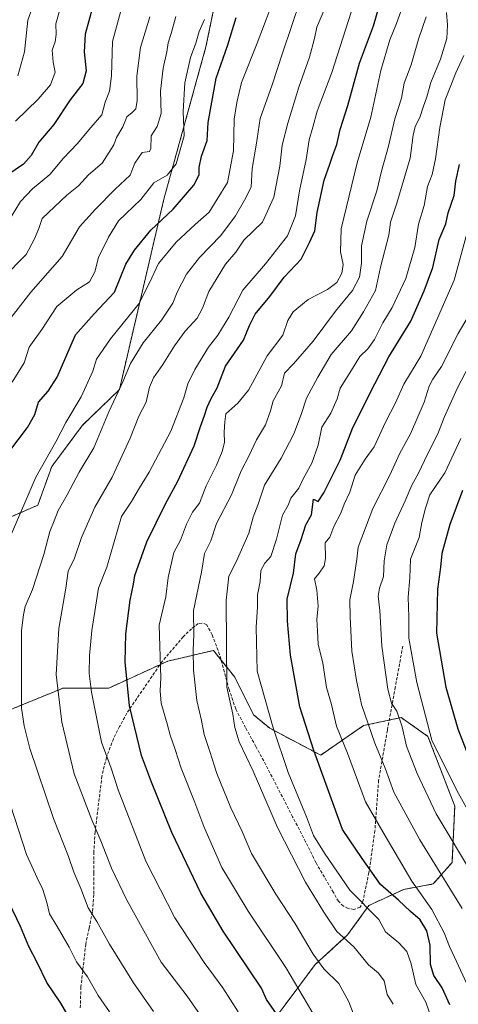
# Model space of a CAD drawing. Units: metres. Extents: x 654997 to 658457, y 4739429 to 4741820.
# Drawn here: x 656443 to 656590, y 4740611 to 4740939 of the extents above; entities that cross this region are included whole.
import ezdxf

# ---------------------------------------------------------------- set-up
doc = ezdxf.new("R2010")
doc.units = ezdxf.units.M
doc.header["$MEASUREMENT"] = 0
doc.linetypes.add('TRAZOS', pattern=[0.75, 0.5, -0.25])
doc.linetypes.add('TRAZOSX2', pattern=[1.5, 1, -0.5])
for name, color, linetype, lineweight in [('Arbolado forestal', 92, 'TRAZOS', 0), ('Arbolado forestal CxS', 92, 'Continuous', 0), ('Curva de nivel maestra', 36, 'Continuous', 30), ('Curva de nivel normal', 36, 'Continuous', 0), ('Senda', 19, 'TRAZOSX2', 0)]:
    doc.layers.add(name, color=color, linetype=linetype, lineweight=lineweight)

# ---------------------------------------------------------------- blocks, each defined once
blk = doc.blocks.new('*U153')
at = {"layer": 'Arbolado forestal CxS', "color": 92, "linetype": 'Continuous', "lineweight": 0}
blk.add_polyline3d([(656513.05, 4740966.2, 819.04), (656505.49, 4740929.69, 822.11), (656491.46, 4740878.96, 822.47), (656476.62, 4740815.49, 834.71), (656464.35, 4740803.6, 831.84), (656454.05, 4740789.87, 831.48), (656449.44, 4740776.99, 831.77), (656438.18, 4740772.13, 828.3)], dxfattribs=at)
blk = doc.blocks.new('*U181')
at = {"layer": 'Curva de nivel normal', "color": 36, "linetype": 'Continuous', "lineweight": 0}
blk.add_polyline3d([(656594.58, 4740826.09, 890), (656589.22, 4740815.82, 890), (656584.93, 4740806.15, 890), (656582.85, 4740800.7, 890), (656579.35, 4740794, 890), (656576.4, 4740787.62, 890), (656574.14, 4740783.6, 890), (656571.96, 4740778.45, 890), (656568.46, 4740771.01, 890), (656565.77, 4740763.79, 890), (656564.92, 4740758.47, 890), (656564.66, 4740753.22, 890), (656563.34, 4740749.29, 890), (656562.94, 4740746.7, 890), (656563.44, 4740741.92, 890), (656564.19, 4740730.03, 890), (656566.2, 4740715.63, 890), (656567.37, 4740710.98, 890), (656569.16, 4740708.34, 890), (656570.92, 4740703.11, 890), (656572.4, 4740696.67, 890), (656575.88, 4740687.6, 890), (656582.28, 4740674.16, 890), (656595, 4740652.88, 890)], dxfattribs=at)
blk = doc.blocks.new('*U190')
at = {"layer": 'Curva de nivel normal', "color": 36, "linetype": 'Continuous', "lineweight": 0}
blk.add_polyline3d([(656596.47, 4740882.1, 880), (656588.23, 4740852, 880), (656577.16, 4740826.68, 880), (656571.5, 4740817.25, 880), (656568.73, 4740811.11, 880), (656565.4, 4740804.62, 880), (656561.54, 4740796.38, 880), (656558.64, 4740792.29, 880), (656555.27, 4740786.96, 880), (656553.44, 4740781.29, 880), (656551.58, 4740777.28, 880), (656550.53, 4740774.33, 880), (656548.16, 4740769.85, 880), (656546.84, 4740766.37, 880), (656545.26, 4740764.47, 880), (656545.35, 4740759.23, 880), (656544.87, 4740756.74, 880), (656543.24, 4740754.3, 880), (656541.67, 4740752.44, 880), (656542.51, 4740748.62, 880), (656542.97, 4740743.29, 880), (656542.48, 4740738.96, 880), (656542.73, 4740734.96, 880), (656542.96, 4740730.63, 880), (656544.48, 4740724.36, 880), (656545.67, 4740716.27, 880), (656547.32, 4740710.6, 880), (656549.06, 4740703.35, 880), (656552.66, 4740694.34, 880), (656558.73, 4740678.15, 880), (656564.48, 4740668.13, 880), (656574.19, 4740651.72, 880), (656580.86, 4740642.25, 880), (656584.97, 4740634.48, 880), (656586.73, 4740629.91, 880), (656589.08, 4740624.97, 880), (656592.49, 4740617.46, 880)], dxfattribs=at)
blk = doc.blocks.new('*U191')
at = {"layer": 'Curva de nivel normal', "color": 36, "linetype": 'Continuous', "lineweight": 0}
blk.add_polyline3d([(656600.7, 4740661.23, 895), (656589.14, 4740681.93, 895), (656580.83, 4740698.71, 895), (656575.84, 4740717.93, 895), (656573.19, 4740732.73, 895), (656573.1, 4740739.65, 895), (656572.96, 4740746.38, 895), (656573.47, 4740752.83, 895), (656573.7, 4740759.04, 895), (656576.63, 4740766.23, 895), (656577.48, 4740771.19, 895), (656578.75, 4740776.01, 895), (656580.11, 4740780.42, 895), (656585.14, 4740787.77, 895), (656590.55, 4740799.16, 895)], dxfattribs=at)
blk = doc.blocks.new('*U250')
at = {"layer": 'Curva de nivel normal', "color": 36, "linetype": 'Continuous', "lineweight": 0}
blk.add_polyline3d([(656590.93, 4740642.61, 885), (656576.79, 4740665.52, 885), (656568.16, 4740681.42, 885), (656565.22, 4740689.42, 885), (656561.76, 4740697.64, 885), (656557.41, 4740710.62, 885), (656555.74, 4740718.62, 885), (656554.14, 4740728.36, 885), (656553.57, 4740739.78, 885), (656553.49, 4740745.4, 885), (656554.72, 4740751.52, 885), (656555.8, 4740758.96, 885), (656556.29, 4740763.04, 885), (656561.13, 4740775.85, 885), (656566.77, 4740786.96, 885), (656570.16, 4740794.32, 885), (656573.72, 4740800.74, 885), (656578.24, 4740811.26, 885), (656579.89, 4740816.61, 885), (656581.14, 4740818.96, 885), (656584.09, 4740823.18, 885), (656589.66, 4740834.23, 885), (656592.97, 4740839.87, 885)], dxfattribs=at)
blk = doc.blocks.new('*U277')
at = {"layer": 'Curva de nivel maestra', "color": 36, "linetype": 'Continuous', "lineweight": 30}
blk.add_polyline3d([(656591.05, 4740781.83, 900), (656586.79, 4740770.53, 900), (656584.16, 4740760.9, 900), (656583.68, 4740756.32, 900), (656582.69, 4740749.02, 900), (656582.37, 4740734.3, 900), (656585.54, 4740716.35, 900), (656589.54, 4740702.43, 900), (656593.13, 4740693, 900)], dxfattribs=at)
blk = doc.blocks.new('*U279')
at = {"layer": 'Curva de nivel maestra', "color": 36, "linetype": 'Continuous', "lineweight": 30}
blk.add_polyline3d([(656586.86, 4740610.46, 875), (656584.3, 4740616.13, 875), (656581.48, 4740620.26, 875), (656580.36, 4740623.9, 875), (656580.27, 4740630.34, 875), (656579.2, 4740635.18, 875), (656576.94, 4740638.82, 875), (656573.66, 4740641.62, 875), (656569.76, 4740645.37, 875), (656563.74, 4740650.63, 875), (656557.62, 4740659.24, 875), (656551.08, 4740668.96, 875), (656541.44, 4740695.2, 875), (656536.85, 4740709.75, 875), (656533.67, 4740726.99, 875), (656532.65, 4740738.29, 875), (656532.61, 4740745.63, 875), (656534.74, 4740754.32, 875), (656535.52, 4740760.8, 875), (656537.23, 4740765.57, 875), (656538.75, 4740770.38, 875), (656540.7, 4740773.72, 875), (656541.36, 4740778.94, 875), (656542.97, 4740778.16, 875), (656544.79, 4740781.14, 875), (656550.2, 4740791.99, 875), (656554.53, 4740802.84, 875), (656561.81, 4740817.4, 875), (656566.53, 4740826.4, 875), (656573.86, 4740838.29, 875), (656578.27, 4740848.35, 875), (656581.17, 4740856.12, 875), (656583.28, 4740865.47, 875), (656585.47, 4740870.69, 875), (656586.31, 4740874.37, 875), (656588.22, 4740880.21, 875), (656588.79, 4740884.91, 875), (656590, 4740890.49, 875)], dxfattribs=at)
blk = doc.blocks.new('*U285')
at = {"layer": 'Curva de nivel maestra', "color": 36, "linetype": 'Continuous', "lineweight": 30}
blk.add_polyline3d([(656467.67, 4740942.78, 800), (656465.2, 4740933.88, 800), (656464.85, 4740927.99, 800), (656465.5, 4740921.67, 800), (656464.4, 4740917.42, 800), (656460.17, 4740912.08, 800), (656454.78, 4740903.78, 800), (656449.72, 4740897.89, 800), (656447.19, 4740893.44, 800), (656444.67, 4740890.63, 800), (656439.12, 4740886.79, 800)], dxfattribs=at)

msp = doc.modelspace()

# ---------------------------------------------------------------- linework, layer by layer
at = {"layer": 'Arbolado forestal', "color": 92, "linetype": 'TRAZOS', "lineweight": 0}
for points in [[(656513.05, 4740966.2, 819.04), (656505.49, 4740929.69, 822.1), (656491.46, 4740878.96, 822.47), (656476.62, 4740815.49, 834.71), (656464.35, 4740803.6, 831.84), (656454.05, 4740789.87, 831.48), (656449.43, 4740776.99, 831.77), (656438.18, 4740772.13, 828.3), (656419.64, 4740775.27, 819.83), (656407.91, 4740765.94, 815.98), (656399.02, 4740748.45, 813.82), (656401.1, 4740726.28, 817.18), (656401.56, 4740695.5, 816.8)], [(656513.05, 4740966.2, 819.04), (656505.49, 4740929.69, 822.1), (656491.46, 4740878.96, 822.47), (656476.62, 4740815.49, 834.71), (656464.35, 4740803.6, 831.84), (656454.05, 4740789.87, 831.48), (656449.43, 4740776.99, 831.77), (656438.18, 4740772.13, 828.3), (656419.64, 4740775.27, 819.83), (656407.91, 4740765.94, 815.98), (656399.02, 4740748.45, 813.82), (656401.1, 4740726.28, 817.18), (656401.56, 4740695.5, 816.8)], [(656438.22, 4740708.02, 832.35), (656457.9, 4740716.07, 840.99), (656473.1, 4740716.07, 847.33), (656490.13, 4740723.81, 854.92), (656492.78, 4740725.01, 856.03), (656507.98, 4740728.59, 863.22), (656510.53, 4740725.4, 864), (656515.13, 4740719.64, 866.12), (656521.39, 4740707.12, 867.45), (656526.76, 4740702.65, 869.31), (656543.75, 4740693.71, 875.62), (656558.06, 4740703.55, 884.1), (656566.62, 4740705.38, 888.32), (656570.58, 4740706.23, 890.44), (656579.53, 4740699.97, 894.19), (656588.47, 4740676.72, 893.35), (656587.57, 4740657.94, 887.71), (656581.31, 4740650.78, 882.74), (656571.48, 4740648.99, 877.24), (656559.85, 4740643.63, 870.04), (656552.69, 4740633.79, 865.71), (656541.96, 4740623.95, 859.34), (656533.91, 4740613.22, 853.34), (656528.55, 4740606.07, 849.31)]]:
    msp.add_polyline3d(points, dxfattribs=at)
at = {"layer": 'Arbolado forestal CxS', "color": 92, "linetype": 'Continuous', "lineweight": 0}
for points in [[(656438.18, 4740772.13, 828.3), (656449.44, 4740776.99, 831.77), (656454.05, 4740789.87, 831.48), (656464.35, 4740803.6, 831.84), (656476.62, 4740815.49, 834.71), (656491.46, 4740878.96, 822.47), (656505.49, 4740929.69, 822.11), (656513.05, 4740966.2, 819.04)], [(656528.55, 4740606.07, 849.31), (656533.91, 4740613.22, 853.34), (656541.96, 4740623.95, 859.34), (656552.69, 4740633.79, 865.71), (656559.85, 4740643.63, 870.04), (656571.48, 4740648.99, 877.24), (656581.31, 4740650.78, 882.74), (656587.57, 4740657.94, 887.71), (656588.47, 4740676.72, 893.35), (656579.53, 4740699.97, 894.19), (656570.58, 4740706.23, 890.44), (656558.06, 4740703.55, 884.1), (656543.75, 4740693.71, 875.62), (656526.76, 4740702.65, 869.31), (656521.39, 4740707.12, 867.45), (656515.14, 4740719.64, 866.12), (656507.98, 4740728.59, 863.22), (656492.78, 4740725.01, 856.03), (656473.1, 4740716.07, 847.33), (656457.9, 4740716.07, 840.99), (656438.22, 4740708.02, 832.35)], [(656438.22, 4740708.02, 832.35), (656457.9, 4740716.07, 840.99), (656473.1, 4740716.07, 847.33), (656492.78, 4740725.01, 856.03), (656507.98, 4740728.59, 863.22), (656515.14, 4740719.64, 866.12), (656521.39, 4740707.12, 867.45), (656526.76, 4740702.65, 869.31), (656543.75, 4740693.71, 875.62), (656558.06, 4740703.55, 884.1), (656570.58, 4740706.23, 890.44), (656579.53, 4740699.97, 894.19), (656588.47, 4740676.72, 893.35), (656587.57, 4740657.94, 887.71), (656581.31, 4740650.78, 882.74), (656571.48, 4740648.99, 877.24), (656559.85, 4740643.63, 870.04), (656552.69, 4740633.79, 865.71), (656541.96, 4740623.95, 859.34), (656533.91, 4740613.22, 853.34), (656528.55, 4740606.07, 849.31)]]:
    msp.add_polyline3d(points, dxfattribs=at)
at = {"layer": 'Curva de nivel maestra', "color": 36, "linetype": 'Continuous', "lineweight": 30}
for points in [[(656528.97, 4740607.51, 850), (656525.7, 4740612.3, 850), (656524.04, 4740616.12, 850), (656511.22, 4740635.1, 850), (656503.74, 4740647.75, 850), (656494.12, 4740667.96, 850), (656487.32, 4740684.73, 850), (656483.95, 4740693.57, 850), (656480.02, 4740710.17, 850), (656478.52, 4740724.8, 850), (656478.72, 4740734.17, 850), (656480.19, 4740745.29, 850), (656481.38, 4740750.69, 850), (656481.82, 4740753.6, 850), (656485.78, 4740764.8, 850), (656492.03, 4740777.47, 850), (656496.15, 4740785.03, 850), (656501.6, 4740796.78, 850), (656503.65, 4740803.17, 850), (656505.03, 4740806.81, 850), (656505.91, 4740809.69, 850), (656507.24, 4740812.48, 850), (656509.2, 4740816.04, 850), (656511.99, 4740823.33, 850), (656518.05, 4740831.96, 850), (656520.02, 4740836.82, 850), (656521.88, 4740840.67, 850), (656526.75, 4740846.56, 850), (656531.58, 4740852.95, 850), (656537.24, 4740858.98, 850), (656540.08, 4740864.48, 850), (656541.8, 4740868.35, 850), (656542.58, 4740874.48, 850), (656544.88, 4740885.26, 850), (656546.82, 4740890.55, 850), (656547.76, 4740893.57, 850), (656549.1, 4740897.18, 850), (656550.26, 4740902.1, 850), (656552.77, 4740910.1, 850), (656556.67, 4740924.21, 850), (656561.41, 4740936.63, 850), (656566.09, 4740952.86, 850)], [(656439.8, 4740794.67, 825), (656446, 4740802.88, 825), (656448.44, 4740807.19, 825), (656449.67, 4740811.27, 825), (656452.86, 4740814.99, 825), (656455.92, 4740819.67, 825), (656461.97, 4740833.69, 825), (656468.16, 4740840.71, 825), (656474.96, 4740847.96, 825), (656478.78, 4740857.29, 825), (656481.69, 4740861.96, 825), (656487.15, 4740868.63, 825), (656494.59, 4740875.63, 825), (656501.44, 4740883.63, 825), (656503.22, 4740887.02, 825), (656503.23, 4740889.53, 825), (656504.03, 4740893.24, 825), (656505.87, 4740898.51, 825), (656506.24, 4740904.51, 825), (656508.95, 4740919.28, 825), (656512.75, 4740930.35, 825), (656515.57, 4740939.46, 825)], [(656460.8, 4740604.78, 825), (656457.08, 4740611.06, 825), (656452.44, 4740617.96, 825), (656449.16, 4740624.62, 825), (656446.39, 4740629.91, 825), (656443.65, 4740636.61, 825), (656437.31, 4740649.83, 825)]]:
    msp.add_polyline3d(points, dxfattribs=at)
at = {"layer": 'Curva de nivel normal', "color": 36, "linetype": 'Continuous', "lineweight": 0}
for points in [[(656448.96, 4740946.68, 790), (656446.09, 4740938.59, 790), (656445, 4740927.98, 790), (656442.74, 4740920, 790)], [(656477.96, 4740944.86, 805), (656474.28, 4740931.49, 805), (656474.03, 4740920.07, 805), (656473.32, 4740914.9, 805), (656471.85, 4740911.27, 805), (656470.72, 4740907.08, 805), (656467.05, 4740902.81, 805), (656462.51, 4740897.34, 805), (656457.96, 4740892.63, 805), (656453.39, 4740887.16, 805), (656447.68, 4740882.41, 805), (656443.65, 4740878.17, 805), (656439.32, 4740871.01, 805)], [(656457.1, 4740943.25, 795), (656455.45, 4740937.4, 795), (656455.59, 4740933.8, 795), (656455.23, 4740931.31, 795), (656454.2, 4740928.58, 795), (656454.52, 4740924.61, 795), (656455.16, 4740921.24, 795), (656453.65, 4740917.06, 795), (656449.51, 4740912.29, 795), (656441.95, 4740904.96, 795)], [(656537.02, 4740945.41, 835), (656531.03, 4740927.63, 835), (656527.55, 4740917.01, 835), (656523.61, 4740905.8, 835), (656522.28, 4740896.96, 835), (656520.91, 4740889.2, 835), (656520.52, 4740882.92, 835), (656518.36, 4740878.64, 835), (656515.36, 4740873.38, 835), (656510.42, 4740866.78, 835), (656503.35, 4740859.55, 835), (656499.01, 4740853.97, 835), (656495.87, 4740848, 835), (656494.42, 4740844.33, 835), (656490.64, 4740838.63, 835), (656484.53, 4740831.1, 835), (656480.33, 4740824.17, 835), (656477.76, 4740818.03, 835), (656473.14, 4740808.03, 835), (656468.09, 4740796.1, 835), (656463.25, 4740787.93, 835), (656459.18, 4740780.42, 835), (656456.16, 4740775.23, 835), (656454.9, 4740771.77, 835), (656453.44, 4740768.22, 835), (656451.38, 4740760.54, 835), (656447.6, 4740748.86, 835), (656445.23, 4740743.28, 835), (656444.66, 4740740.47, 835), (656444, 4740735.25, 835), (656443.96, 4740709.33, 835), (656444.9, 4740703.44, 835), (656446.8, 4740695.92, 835), (656454.64, 4740672.61, 835), (656459.61, 4740659.96, 835), (656461.44, 4740654.75, 835), (656463.77, 4740649.3, 835), (656466.24, 4740642.78, 835), (656469.09, 4740638.3, 835), (656473.31, 4740630.76, 835), (656481.29, 4740617.83, 835), (656487.97, 4740608.29, 835)], [(656571.08, 4740943, 855), (656569.01, 4740937.45, 855), (656566.85, 4740932, 855), (656563.83, 4740921.85, 855), (656560.52, 4740906.25, 855), (656555.93, 4740891.09, 855), (656550.56, 4740869.09, 855), (656550.31, 4740861.41, 855), (656551.22, 4740857.2, 855), (656550.82, 4740854.24, 855), (656549.1, 4740851.21, 855), (656546.08, 4740848.81, 855), (656539.56, 4740845.53, 855), (656534.59, 4740841.43, 855), (656532.79, 4740838.48, 855), (656531.09, 4740833.6, 855), (656525.93, 4740826.77, 855), (656519.72, 4740815.33, 855), (656516.09, 4740810.99, 855), (656512.12, 4740807.4, 855), (656511.75, 4740804.72, 855), (656511.62, 4740801.34, 855), (656511.64, 4740797.88, 855), (656510.94, 4740794.86, 855), (656509.01, 4740790.36, 855), (656505.55, 4740783.45, 855), (656503.33, 4740777.67, 855), (656500.99, 4740774.63, 855), (656499.01, 4740770.63, 855), (656497.05, 4740765.29, 855), (656494.78, 4740761.17, 855), (656492.89, 4740752.84, 855), (656492.13, 4740746.46, 855), (656489.89, 4740736.96, 855), (656490.48, 4740719.43, 855), (656490.22, 4740715.13, 855), (656490.6, 4740711, 855), (656492.6, 4740704.19, 855), (656493.56, 4740700.38, 855), (656495.24, 4740695.57, 855), (656497.17, 4740689.36, 855), (656501.81, 4740677.96, 855), (656504.73, 4740669.96, 855), (656510.84, 4740656.24, 855), (656519.6, 4740641.76, 855), (656532.13, 4740622.91, 855), (656542.28, 4740605.88, 855)], [(656495.4, 4740939.78, 815), (656493.89, 4740934.18, 815), (656492.88, 4740931.05, 815), (656492.42, 4740928.04, 815), (656491.2, 4740922.59, 815), (656490.34, 4740914.94, 815), (656490.52, 4740907.51, 815), (656489.26, 4740903.19, 815), (656487.23, 4740899.99, 815), (656487.14, 4740895.81, 815), (656486.67, 4740894.83, 815), (656484.21, 4740894.45, 815), (656481.79, 4740890.94, 815), (656480.18, 4740886.9, 815), (656475.23, 4740882.28, 815), (656468.64, 4740875.6, 815), (656463.29, 4740869.72, 815), (656457.51, 4740859.8, 815), (656447.13, 4740848, 815), (656437.12, 4740835.11, 815)], [(656486.77, 4740939.64, 810), (656483.63, 4740929.47, 810), (656482.4, 4740919.94, 810), (656482.5, 4740911.86, 810), (656482.08, 4740909.01, 810), (656480.88, 4740907.77, 810), (656479.07, 4740906.41, 810), (656477.8, 4740903, 810), (656475.61, 4740899.47, 810), (656474.8, 4740897, 810), (656470.84, 4740890.96, 810), (656466.27, 4740886.99, 810), (656462.95, 4740883.41, 810), (656459.1, 4740880.22, 810), (656450.82, 4740872.52, 810), (656449.78, 4740869.16, 810), (656448.33, 4740865.74, 810), (656445.56, 4740860.45, 810), (656437.74, 4740852.63, 810)], [(656440.36, 4740766.63, 830), (656448.73, 4740786.29, 830), (656455.48, 4740798.12, 830), (656458.77, 4740804.58, 830), (656463.89, 4740813.12, 830), (656467.73, 4740821.63, 830), (656469.04, 4740825.63, 830), (656473.62, 4740832.4, 830), (656483.13, 4740844.04, 830), (656486.65, 4740851.1, 830), (656489.72, 4740857.45, 830), (656495.57, 4740864.66, 830), (656501.84, 4740870.55, 830), (656506.53, 4740874.66, 830), (656509.2, 4740878.92, 830), (656512.7, 4740884.46, 830), (656514.68, 4740895.03, 830), (656514.87, 4740905.63, 830), (656515.74, 4740911.15, 830), (656517.3, 4740917.82, 830), (656522.6, 4740930.93, 830), (656526.75, 4740942.07, 830)], [(656544.81, 4740941.73, 840), (656542.46, 4740936.26, 840), (656541.7, 4740932.43, 840), (656539.97, 4740926.29, 840), (656536.45, 4740916.29, 840), (656532.77, 4740904.29, 840), (656530.96, 4740896.96, 840), (656530.08, 4740889.96, 840), (656528.12, 4740879.63, 840), (656524.31, 4740871.29, 840), (656518.08, 4740865.29, 840), (656515.43, 4740861.29, 840), (656512.02, 4740857.29, 840), (656506.42, 4740848.17, 840), (656504.31, 4740842.59, 840), (656502.51, 4740839.27, 840), (656498.61, 4740835, 840), (656494.96, 4740830.09, 840), (656491.16, 4740823.83, 840), (656487.98, 4740819.36, 840), (656486.7, 4740816.29, 840), (656485.52, 4740811.29, 840), (656483.1, 4740806.63, 840), (656480.26, 4740799.29, 840), (656474.17, 4740786.29, 840), (656468.45, 4740776.35, 840), (656463.98, 4740766.17, 840), (656461.69, 4740759.35, 840), (656459.58, 4740755.02, 840), (656458.77, 4740749.32, 840), (656456.4, 4740735.9, 840), (656455.56, 4740720.6, 840), (656457.44, 4740704.73, 840), (656461.57, 4740687.45, 840), (656467.47, 4740672.15, 840), (656470.38, 4740665.18, 840), (656473.94, 4740656, 840), (656478.96, 4740645.57, 840), (656490.56, 4740624.77, 840), (656499.22, 4740613.43, 840), (656504.58, 4740605.78, 840)], [(656516.26, 4740608.13, 845), (656511.11, 4740616.19, 845), (656504.89, 4740624.59, 845), (656495.11, 4740639.52, 845), (656485.45, 4740658.33, 845), (656476.16, 4740682.18, 845), (656473.87, 4740689.31, 845), (656470.69, 4740698.04, 845), (656467.29, 4740714.63, 845), (656466.52, 4740720.88, 845), (656466.65, 4740726.95, 845), (656467.47, 4740735.23, 845), (656469.69, 4740749.31, 845), (656472.4, 4740756.29, 845), (656477.34, 4740773.2, 845), (656480.68, 4740778.23, 845), (656483.28, 4740782.75, 845), (656486.55, 4740787.93, 845), (656493.77, 4740801.59, 845), (656498.09, 4740812.72, 845), (656499.42, 4740817.43, 845), (656501.73, 4740822.14, 845), (656506.33, 4740829.66, 845), (656509.41, 4740833.63, 845), (656513.13, 4740839.63, 845), (656517.79, 4740848.65, 845), (656525.31, 4740857.42, 845), (656532.64, 4740866.77, 845), (656535.32, 4740873.41, 845), (656536.69, 4740881.67, 845), (656538.88, 4740892.12, 845), (656539.86, 4740898.67, 845), (656541.14, 4740902.96, 845), (656542.6, 4740908.26, 845), (656547.48, 4740921.17, 845), (656553.97, 4740941.28, 845)], [(656554.96, 4740606.83, 860), (656553.12, 4740611.49, 860), (656549.78, 4740617.66, 860), (656544.75, 4740622.56, 860), (656541.22, 4740627.44, 860), (656535.15, 4740637.7, 860), (656528.82, 4740647.37, 860), (656520.7, 4740660.91, 860), (656517.57, 4740668.27, 860), (656513.84, 4740676.12, 860), (656509.17, 4740687.63, 860), (656506.82, 4740694.96, 860), (656504.85, 4740700.63, 860), (656503.97, 4740705.29, 860), (656502.41, 4740711.96, 860), (656501.31, 4740721.96, 860), (656501.19, 4740728.73, 860), (656501.41, 4740733.95, 860), (656501.37, 4740741.92, 860), (656504.04, 4740754.7, 860), (656505.02, 4740760.92, 860), (656507.12, 4740765.12, 860), (656509.05, 4740770.91, 860), (656513.98, 4740780.47, 860), (656517.23, 4740788.38, 860), (656519.79, 4740793.32, 860), (656522.3, 4740798.74, 860), (656525.4, 4740803.77, 860), (656526.98, 4740808.43, 860), (656527.92, 4740811.71, 860), (656530.71, 4740816.73, 860), (656531.64, 4740820.94, 860), (656534.73, 4740824.07, 860), (656541.24, 4740831.64, 860), (656548.75, 4740841.58, 860), (656554.39, 4740848.49, 860), (656556.74, 4740852.95, 860), (656557.42, 4740857.65, 860), (656557.4, 4740863.39, 860), (656559.19, 4740871.63, 860), (656562.45, 4740881.72, 860), (656564.02, 4740888.24, 860), (656566.39, 4740896.6, 860), (656568.5, 4740905.68, 860), (656570.76, 4740912.57, 860), (656571.62, 4740917.59, 860), (656573.98, 4740923.7, 860), (656576.4, 4740932.23, 860), (656578.94, 4740939.7, 860)], [(656567.89, 4740610.69, 865), (656565.89, 4740613.93, 865), (656564.98, 4740618.53, 865), (656563.06, 4740621.12, 865), (656559.74, 4740623.89, 865), (656554.83, 4740629.81, 865), (656549.14, 4740634.91, 865), (656544.8, 4740641.35, 865), (656538.69, 4740651.33, 865), (656529.38, 4740669.62, 865), (656521.2, 4740688.34, 865), (656516.62, 4740698.18, 865), (656515.14, 4740702.89, 865), (656514.51, 4740707.34, 865), (656512.45, 4740716.33, 865), (656512.22, 4740745.29, 865), (656513.12, 4740753.29, 865), (656515.68, 4740758.29, 865), (656519.83, 4740767.63, 865), (656521.23, 4740772.96, 865), (656522.88, 4740777.29, 865), (656525.07, 4740783.64, 865), (656530.61, 4740792.67, 865), (656534.83, 4740800.75, 865), (656537.26, 4740807.14, 865), (656539.04, 4740812.69, 865), (656542.85, 4740819.6, 865), (656547.27, 4740827.16, 865), (656554.03, 4740835.02, 865), (656558, 4740841.36, 865), (656562.01, 4740848.49, 865), (656563.72, 4740856.26, 865), (656566.46, 4740866.96, 865), (656567.05, 4740871.29, 865), (656569.18, 4740877.63, 865), (656573.62, 4740892.63, 865), (656574.65, 4740900.29, 865), (656575.3, 4740903.12, 865), (656576.86, 4740906.11, 865), (656577.92, 4740909.61, 865), (656579.15, 4740913.08, 865), (656580.47, 4740917.78, 865), (656583.69, 4740925.58, 865), (656585.87, 4740932.45, 865), (656586.01, 4740936.96, 865), (656585.77, 4740941.1, 865)], [(656440.82, 4740817.96, 820), (656444.82, 4740824.38, 820), (656446.56, 4740829.66, 820), (656450.78, 4740835.51, 820), (656455.73, 4740843.19, 820), (656462.41, 4740848.72, 820), (656466.67, 4740851.35, 820), (656468.43, 4740854.68, 820), (656469.66, 4740859.55, 820), (656473.03, 4740866.29, 820), (656476.33, 4740871.68, 820), (656483.81, 4740878.83, 820), (656488.16, 4740884.34, 820), (656492.54, 4740886.97, 820), (656495.52, 4740890.72, 820), (656498.21, 4740900.06, 820), (656497.88, 4740908.09, 820), (656498.43, 4740917.75, 820), (656500.36, 4740926.14, 820), (656502.12, 4740930.96, 820), (656503.21, 4740934.82, 820), (656505.01, 4740938.75, 820)], [(656580.44, 4740606.68, 870), (656578.8, 4740611.43, 870), (656575.52, 4740617.25, 870), (656573.88, 4740624.18, 870), (656572.49, 4740628.23, 870), (656569.77, 4740631.16, 870), (656565.33, 4740634.83, 870), (656563.11, 4740638.99, 870), (656553.51, 4740648.74, 870), (656545.02, 4740661.01, 870), (656541.41, 4740666.96, 870), (656539.01, 4740673.18, 870), (656532.89, 4740687.93, 870), (656527.88, 4740702.82, 870), (656522.61, 4740721.63, 870), (656522.26, 4740736.29, 870), (656522.66, 4740742.96, 870), (656522.73, 4740747.09, 870), (656523.56, 4740751.54, 870), (656523.8, 4740755.18, 870), (656525.14, 4740757.7, 870), (656527.08, 4740759.92, 870), (656529.07, 4740765.67, 870), (656531.03, 4740773.63, 870), (656532.86, 4740776.98, 870), (656533.79, 4740779.36, 870), (656536.47, 4740782.68, 870), (656537.89, 4740785.75, 870), (656540.84, 4740790.99, 870), (656542.88, 4740797.03, 870), (656544.12, 4740802.98, 870), (656547.19, 4740807.62, 870), (656549.3, 4740812.39, 870), (656550.24, 4740816.01, 870), (656554.02, 4740821.97, 870), (656556.79, 4740826.54, 870), (656559.44, 4740829.05, 870), (656561.75, 4740832.21, 870), (656564.46, 4740837.78, 870), (656567.58, 4740842.87, 870), (656572.2, 4740852.52, 870), (656575.16, 4740862.88, 870), (656576.41, 4740870.63, 870), (656578.26, 4740876.81, 870), (656579.34, 4740883.19, 870), (656580.92, 4740887.12, 870), (656582.1, 4740892.34, 870), (656583.44, 4740902.8, 870), (656585.28, 4740912, 870), (656588.8, 4740921.03, 870), (656591.47, 4740926.78, 870)], [(656474.37, 4740606.78, 830), (656469.58, 4740613.64, 830), (656466.02, 4740619.79, 830), (656462.28, 4740624.82, 830), (656459.88, 4740629.7, 830), (656455.92, 4740636.56, 830), (656453.27, 4740640.81, 830), (656452.41, 4740644.62, 830), (656451.04, 4740648.9, 830), (656449.16, 4740652.8, 830), (656445.67, 4740660.61, 830), (656437.67, 4740685.31, 830)]]:
    msp.add_polyline3d(points, dxfattribs=at)
at = {"layer": 'Senda', "color": 19, "linetype": 'TRAZOSX2', "lineweight": 0}
msp.add_polyline3d([(656571.13, 4740730.01, 893.28), (656568.65, 4740716.39, 890.87), (656565.99, 4740701.97, 887.33), (656563.06, 4740685.31, 883.25), (656561.85, 4740668.55, 878.75), (656559.84, 4740654.55, 874.36), (656557.85, 4740645.02, 870.06), (656556.91, 4740643.02, 869.18), (656554.82, 4740642.31, 868.62), (656552.97, 4740642.59, 868.21), (656551.31, 4740643.4, 867.87), (656549.68, 4740645.01, 867.68), (656548.03, 4740647.93, 867.92), (656542.11, 4740657.98, 867.82), (656538.71, 4740664.8, 867.67), (656534.41, 4740673.18, 867.64), (656525.48, 4740690.46, 867.01), (656522.16, 4740696.56, 866.39), (656518.71, 4740702.86, 865.99), (656515.45, 4740709.09, 865.1), (656513.18, 4740715.55, 864.96), (656510.05, 4740727.19, 863.78), (656507.58, 4740733.77, 862.72), (656505.71, 4740737.22, 861.64), (656504.19, 4740737.7, 861.12), (656502.94, 4740737.54, 860.7), (656500.68, 4740735.84, 859.55), (656497.92, 4740733.13, 858.27), (656490.89, 4740724.92, 855.24), (656479.09, 4740707.7, 849.13), (656476.7, 4740703.23, 847.83), (656474.63, 4740699.16, 846.52), (656472.29, 4740692.91, 844.92), (656470.81, 4740686.69, 843.32), (656468.52, 4740668.13, 839.56), (656468.1, 4740661.47, 838.36), (656468.08, 4740654.49, 837.29), (656468.07, 4740647.25, 836.23), (656467.63, 4740641.45, 835.07), (656466.51, 4740636.02, 833.48), (656465.4, 4740630.73, 831.87), (656463.79, 4740616.47, 828.35), (656463.58, 4740609.36, 826.74)], dxfattribs=at)

# ---------------------------------------------------------------- block references
at = {"layer": 'Arbolado forestal CxS', "color": 92, "linetype": 'Continuous', "lineweight": 0}
msp.add_blockref('*U153', (0, 0), dxfattribs=at)
at = {"layer": 'Curva de nivel maestra', "color": 36, "linetype": 'Continuous', "lineweight": 30}
for name in ['*U285', '*U279', '*U277']:
    msp.add_blockref(name, (0, 0), dxfattribs=at)
at = {"layer": 'Curva de nivel normal', "color": 36, "linetype": 'Continuous', "lineweight": 0}
for name in ['*U190', '*U250', '*U181', '*U191']:
    msp.add_blockref(name, (0, 0), dxfattribs=at)

doc.saveas('drawing.dxf')
